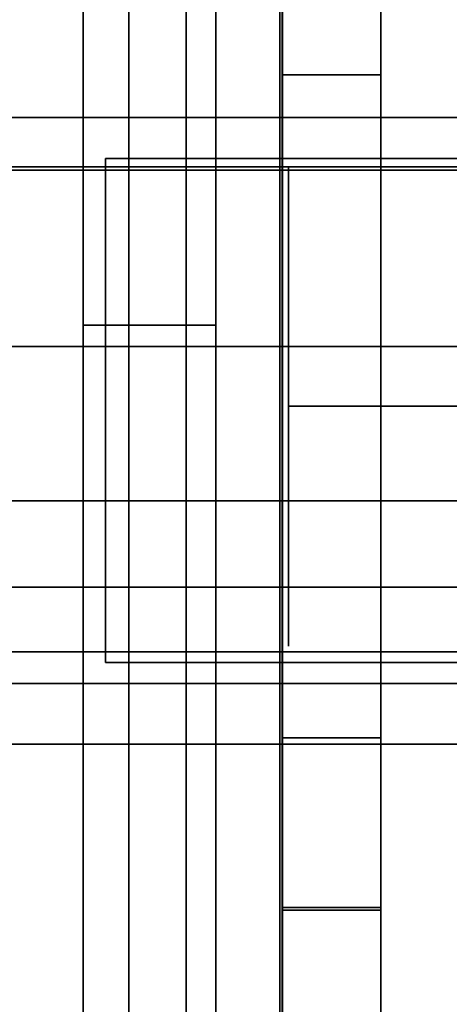
# Model space of a CAD drawing. Units: inches. Extents: x -20712 to -16584, y -8073 to -7401.
# Drawn here: x -16737 to -16736, y -7977 to -7976 of the extents above; entities that cross this region are included whole.
import ezdxf

# ---------------------------------------------------------------- set-up
doc = ezdxf.new("R2010")
doc.units = ezdxf.units.IN
doc.header["$MEASUREMENT"] = 0

msp = doc.modelspace()

# ---------------------------------------------------------------- linework, layer by layer
for points in [[(-16772.531779, -7980.995378, 69.661154), (-16736.380456, -7980.995378, 69.661154), (-16736.380456, -7965.51344, 69.661154), (-16772.531779, -7965.51344, 69.661154)], [(-16736.380456, -7980.995378, 69.567055), (-16772.531779, -7980.995378, 69.567055), (-16772.531779, -7965.51344, 69.567055), (-16736.380456, -7965.51344, 69.567055)], [(-16736.380456, -7980.995378, 69.567055), (-16736.380456, -7965.51344, 69.567055), (-16736.380456, -7965.51344, 69.661154), (-16736.380456, -7980.995378, 69.661154)], [(-16736.382456, -7981.085122, 78.792343), (-16760.437275, -7981.085122, 78.792343), (-16760.437275, -7965.575949, 78.792343), (-16736.382456, -7965.575949, 78.792343)], [(-16736.382456, -7981.021201, 78.828884), (-16736.382456, -7965.575949, 78.828884), (-16760.437275, -7965.575949, 78.828884), (-16760.437275, -7981.021201, 78.828884)], [(-16736.306456, -7980.838033, 69.567055), (-16736.380591, -7980.838033, 69.567055), (-16736.380591, -7965.58935, 69.567055), (-16736.306456, -7965.58935, 69.567055)], [(-16736.430624, -7976.208903, 72.32091), (-16736.430624, -7965.623941, 72.32091), (-16736.530623, -7965.623941, 72.32091), (-16736.530623, -7976.208903, 72.32091)], [(-16736.430624, -7980.995378, 69.661154), (-16736.530623, -7980.995378, 69.661154), (-16736.530623, -7965.623941, 69.661154), (-16736.430624, -7965.623941, 69.661154)], [(-16637.675971, -7995.977219, 68.816002), (-16637.675971, -7966.932623, 68.816002), (-16781.675971, -7966.932623, 68.816002), (-16781.675971, -7995.977219, 68.816002)], [(-16637.675971, -8001.325306, 5.125), (-16781.675971, -8001.325306, 5.125), (-16781.675971, -7966.932623, 5.125), (-16637.675971, -7966.932623, 5.125)], [(-16781.675971, -7998.620123, 5.125), (-16637.675971, -7998.620123, 5.125), (-16637.675971, -7966.932623, 5.125), (-16781.675971, -7966.932623, 5.125)], [(-16637.675971, -7996.807622, -2.926928), (-16781.675971, -7996.807622, -2.926928), (-16781.675971, -7968.557623, -2.926928), (-16637.675971, -7968.557623, -2.926928)], [(-16637.675971, -7995.977219, 66.840002), (-16781.675971, -7995.977219, 66.840002), (-16781.675971, -7968.912003, 66.840002), (-16637.675971, -7968.912003, 66.840002)], [(-16637.675971, -7994.358017, 66.840002), (-16637.675971, -7968.912003, 66.840002), (-16781.675971, -7968.912003, 66.840002), (-16781.675971, -7994.358017, 66.840002)], [(-16637.675971, -7987.004444, 46.810149), (-16637.675971, -7971.004445, 46.810149), (-16781.675971, -7971.004445, 46.810149), (-16781.675971, -7987.004444, 46.810149)], [(-16637.675971, -7989.004445, 39.006535), (-16637.675971, -7971.004445, 39.006535), (-16781.675971, -7971.004445, 39.006535), (-16781.675971, -7989.004445, 39.006535)], [(-16637.675971, -7991.004446, 31.376058), (-16637.675971, -7971.004445, 31.376058), (-16781.675971, -7971.004445, 31.376058), (-16781.675971, -7991.004446, 31.376058)], [(-16781.675971, -7991.004446, 23.745582), (-16637.675971, -7991.004446, 23.745582), (-16637.675971, -7971.004445, 23.745582), (-16781.675971, -7971.004445, 23.745582)], [(-16637.675971, -7990.358018, 64.714233), (-16781.675971, -7990.358018, 64.714233), (-16781.675971, -7972.004444, 64.714233), (-16637.675971, -7972.004444, 64.714233)], [(-16637.675971, -7985.345037, 46.114695), (-16781.675971, -7985.345037, 46.114695), (-16781.675971, -7974.535441, 45.181735), (-16637.675971, -7974.535441, 45.181735)], [(-16637.675971, -7985.345037, 38.31108), (-16781.675971, -7985.345037, 38.31108), (-16781.675971, -7974.535441, 37.37812), (-16637.675971, -7974.535441, 37.37812)], [(-16637.675971, -7985.345037, 30.680603), (-16781.675971, -7985.345037, 30.680603), (-16781.675971, -7974.535441, 29.747643), (-16637.675971, -7974.535441, 29.747643)], [(-16637.675971, -7985.345037, 23.050128), (-16781.675971, -7985.345037, 23.050128), (-16781.675971, -7974.535441, 22.117169), (-16637.675971, -7974.535441, 22.117169)], [(-16736.430624, -7980.995378, 72.323101), (-16736.530623, -7980.995378, 72.323101), (-16736.530623, -7974.584848, 72.323101), (-16736.430624, -7974.584848, 72.323101)], [(-16736.430624, -7980.995378, 78.792343), (-16736.430624, -7974.584848, 78.792343), (-16736.530623, -7974.584848, 78.792343), (-16736.530623, -7980.995378, 78.792343)], [(-16736.530623, -7974.584848, 78.792343), (-16736.530623, -7974.584848, 72.323101), (-16736.530623, -7980.995378, 72.323101), (-16736.530623, -7980.995378, 78.792343)], [(-16736.430624, -7980.995378, 72.323101), (-16736.430624, -7974.584848, 72.323101), (-16736.430624, -7974.584848, 78.792343), (-16736.430624, -7980.995378, 78.792343)], [(-16736.496159, -7974.723995, 78.792343), (-16736.496159, -7974.723995, 69.567055), (-16736.496159, -7981.025067, 69.567055), (-16736.496159, -7981.025067, 78.792343)], [(-16736.452906, -7980.996671, 78.792343), (-16736.452906, -7980.996671, 69.567055), (-16736.452906, -7974.723995, 69.567055), (-16736.452906, -7974.723995, 78.792343)], [(-16637.675971, -7992.211529, 7.703855), (-16781.675971, -7992.211529, 7.703855), (-16781.675971, -7974.727606, 8.333164), (-16637.675971, -7974.727606, 8.333164)], [(-16781.675971, -7992.211529, 7.703855), (-16637.675971, -7992.211529, 7.703855), (-16637.675971, -7974.727606, 8.333164), (-16781.675971, -7974.727606, 8.333164)], [(-16637.675971, -8001.974461, 14.764442), (-16637.675971, -7975.166158, 17.976099), (-16781.675971, -7975.166158, 17.976099), (-16781.675971, -8001.974461, 14.764442)], [(-16736.306456, -7976.650007, 73.709335), (-16736.306456, -7975.900002, 73.709335), (-16736.380591, -7975.900002, 73.709335), (-16736.380591, -7976.650007, 73.709335)], [(-16637.675971, -7976.224891, 63.679625), (-16637.675971, -7976.05234, 63.437719), (-16781.675971, -7976.05234, 63.437719), (-16781.675971, -7976.224891, 63.679625)], [(-16637.675971, -7976.40648, 63.32848), (-16781.675971, -7976.40648, 63.32848), (-16781.675971, -7976.05234, 63.437719), (-16637.675971, -7976.05234, 63.437719)], [(-16736.513697, -7976.273245, 73.205395), (-16736.513697, -7976.463326, 73.205395), (-16736.513697, -7976.273245, 73.395481), (-16736.513697, -7976.083164, 73.205395)], [(-16736.513697, -7976.273245, 73.015314), (-16736.513697, -7976.463326, 73.205395), (-16736.513697, -7976.273245, 73.205395), (-16736.513697, -7976.083164, 73.205395)], [(-16736.375936, -7976.089264, 72.492605), (-16736.375936, -7976.270075, 72.3118), (-16736.375936, -7976.270075, 72.492605), (-16736.375936, -7976.270075, 72.673416)], [(-16781.675971, -7976.45506, 64.283152), (-16637.675971, -7976.45506, 64.283152), (-16637.675971, -7976.092119, 63.77433), (-16781.675971, -7976.092119, 63.77433)], [(-16637.675971, -7976.224891, 63.679625), (-16781.675971, -7976.224891, 63.679625), (-16781.675971, -7976.092119, 63.77433), (-16637.675971, -7976.092119, 63.77433)], [(-16736.430624, -7976.208903, 72.32091), (-16736.530623, -7976.208903, 72.32091), (-16736.530623, -7976.208903, 72.135464), (-16736.430624, -7976.208903, 72.135464)], [(-16736.430624, -7976.959956, 72.135464), (-16736.430624, -7976.208903, 72.135464), (-16736.530623, -7976.208903, 72.135464), (-16736.530623, -7976.959956, 72.135464)], [(-16736.375936, -7976.270075, 72.492605), (-16736.375936, -7976.270075, 72.3118), (-16736.375936, -7976.450883, 72.492605), (-16736.375936, -7976.270075, 72.673416)], [(-16637.675971, -7977.425176, 64.664217), (-16781.675971, -7977.425176, 64.664217), (-16781.675971, -7976.479127, 63.33791), (-16637.675971, -7976.479127, 63.33791)], [(-16781.675971, -7976.906212, 64.022764), (-16637.675971, -7976.906212, 64.022764), (-16637.675971, -7976.5248, 64.294825), (-16781.675971, -7976.5248, 64.294825)], [(-16736.306456, -7979.48747, 73.907335), (-16736.306456, -7976.650007, 73.907335), (-16736.380591, -7976.650007, 73.907335), (-16736.380591, -7979.48747, 73.907335)], [(-16736.306456, -7976.650007, 73.709335), (-16736.380591, -7976.650007, 73.709335), (-16736.380591, -7976.650007, 73.907335), (-16736.306456, -7976.650007, 73.907335)]]:
    msp.add_3dface(points)
for points, invisible_edges in [([(-16736.382456, -7965.575949, 78.792343), (-16736.382456, -7965.575949, 78.828884), (-16736.382456, -7981.021201, 78.828884), (-16736.382456, -7981.085122, 78.792343)], 4), ([(-16736.380591, -7974.979872, 69.744787), (-16736.380591, -7965.58935, 69.567055), (-16736.380591, -7980.838033, 69.567055)], 13), ([(-16736.306456, -7974.979872, 69.744787), (-16736.306456, -7980.838033, 69.567055), (-16736.306456, -7965.58935, 69.567055)], 13), ([(-16736.530623, -7973.72788, 71.638945), (-16736.530623, -7976.208903, 72.32091), (-16736.530623, -7965.623941, 72.32091)], 13), ([(-16736.530623, -7965.623941, 69.661154), (-16736.530623, -7980.995378, 69.661154), (-16736.530623, -7973.72788, 71.330183), (-16736.530623, -7965.623941, 72.32091)], 6), ([(-16736.430624, -7976.208903, 72.32091), (-16736.430624, -7974.093991, 71.638945), (-16736.430624, -7973.72788, 71.638945), (-16736.430624, -7965.623941, 72.32091)], 5), ([(-16736.430624, -7973.72788, 71.330183), (-16736.430624, -7980.995378, 69.661154), (-16736.430624, -7965.623941, 69.661154), (-16736.430624, -7965.623941, 72.32091)], 9), ([(-16736.530623, -7974.093991, 71.638945), (-16736.530623, -7976.208903, 72.135464), (-16736.530623, -7976.208903, 72.32091), (-16736.530623, -7973.72788, 71.638945)], 5), ([(-16736.530623, -7973.72788, 71.330183), (-16736.530623, -7980.995378, 69.661154), (-16736.530623, -7974.093991, 71.330183)], 3), ([(-16736.430624, -7980.995378, 69.661154), (-16736.430624, -7973.72788, 71.330183), (-16736.430624, -7974.093991, 71.330183)], 13), ([(-16736.530623, -7976.959956, 72.135464), (-16736.530623, -7974.093991, 71.330183), (-16736.530623, -7980.995378, 69.661154), (-16736.530623, -7980.995378, 72.32091)], 11), ([(-16736.530623, -7974.093991, 71.330183), (-16736.530623, -7976.959956, 72.135464), (-16736.530623, -7976.208903, 72.135464), (-16736.530623, -7974.093991, 71.638945)], 5), ([(-16736.430624, -7974.093991, 71.330183), (-16736.430624, -7974.093991, 71.638945), (-16736.430624, -7976.208903, 72.135464), (-16736.430624, -7976.959956, 72.135464)], 10), ([(-16736.430624, -7980.995378, 69.661154), (-16736.430624, -7974.093991, 71.330183), (-16736.430624, -7976.959956, 72.135464), (-16736.430624, -7980.995378, 72.32091)], 7), ([(-16736.430624, -7976.208903, 72.32091), (-16736.430624, -7976.208903, 72.135464), (-16736.430624, -7974.093991, 71.638945)], 14), ([(-16736.496159, -7981.025067, 69.567055), (-16736.496159, -7974.723995, 69.567055), (-16736.452906, -7980.996671, 69.567055), (-16736.454871, -7981.013771, 69.567055)], 10), ([(-16736.452906, -7980.996671, 69.567055), (-16736.496159, -7974.723995, 69.567055), (-16736.452906, -7974.723995, 69.567055)], 1), ([(-16736.496159, -7974.723995, 78.792343), (-16736.496159, -7981.025067, 78.792343), (-16736.452906, -7980.996671, 78.792343), (-16736.452906, -7974.723995, 78.792343)], 2), ([(-16736.380591, -7974.979872, 69.744787), (-16736.380591, -7980.838033, 69.567055), (-16736.380591, -7979.709231, 69.740633), (-16736.380591, -7979.552375, 69.759745)], 11), ([(-16736.380591, -7975.133571, 69.764837), (-16736.380591, -7974.979872, 69.744787), (-16736.380591, -7979.552375, 69.759745)], 14), ([(-16736.306456, -7974.979872, 69.744787), (-16736.306456, -7979.552375, 69.759745), (-16736.306456, -7979.709231, 69.740633), (-16736.306456, -7980.838033, 69.567055)], 13), ([(-16736.306456, -7975.133571, 69.764837), (-16736.306456, -7979.405333, 69.817606), (-16736.306456, -7979.552375, 69.759745), (-16736.306456, -7974.979872, 69.744787)], 5), ([(-16736.380591, -7975.133571, 69.764837), (-16736.380591, -7979.552375, 69.759745), (-16736.380591, -7979.405333, 69.817606), (-16736.380591, -7975.277603, 69.822109)], 5), ([(-16736.306456, -7975.277603, 69.822109), (-16736.306456, -7979.405333, 69.817606), (-16736.306456, -7975.133571, 69.764837)], 3), ([(-16736.380591, -7976.738662, 70.398182), (-16736.380591, -7976.720025, 70.395727), (-16736.380591, -7975.277603, 69.822109), (-16736.380591, -7979.405333, 69.817606)], 14), ([(-16736.380591, -7976.720025, 70.395727), (-16736.380591, -7976.701389, 70.398182), (-16736.380591, -7975.403105, 69.913078), (-16736.380591, -7975.277603, 69.822109)], 10), ([(-16736.306456, -7976.738662, 70.398182), (-16736.306456, -7979.277517, 69.910515), (-16736.306456, -7979.405333, 69.817606), (-16736.306456, -7975.277603, 69.822109)], 13), ([(-16736.306456, -7976.720025, 70.395727), (-16736.306456, -7976.738662, 70.398182), (-16736.306456, -7975.277603, 69.822109), (-16736.306456, -7975.403105, 69.913078)], 10), ([(-16736.380591, -7976.650471, 71.449099), (-16736.380591, -7976.648019, 71.467735), (-16736.380591, -7975.353998, 70.867321), (-16736.380591, -7975.464937, 70.759071)], 10), ([(-16736.380591, -7976.145074, 72.2761), (-16736.380591, -7976.093298, 72.315828), (-16736.380591, -7975.353998, 70.867321), (-16736.380591, -7976.648019, 71.467735)], 14), ([(-16736.380591, -7976.093298, 72.315828), (-16736.380591, -7976.053567, 72.367607), (-16736.380591, -7975.353998, 70.867321)], 14), ([(-16736.380591, -7976.028593, 72.4279), (-16736.380591, -7975.353998, 70.867321), (-16736.380591, -7976.053567, 72.367607)], 3), ([(-16736.380591, -7976.020073, 72.492605), (-16736.380591, -7975.353998, 73.907335), (-16736.380591, -7975.353998, 70.867321), (-16736.380591, -7976.028593, 72.4279)], 5), ([(-16736.380591, -7975.353998, 73.907335), (-16736.380591, -7976.020073, 72.492605), (-16736.380591, -7976.028593, 72.55731)], 13), ([(-16736.380591, -7976.053567, 72.617609), (-16736.380591, -7976.093298, 72.669382), (-16736.380591, -7975.900002, 73.709335), (-16736.380591, -7975.353998, 73.907335)], 14), ([(-16736.380591, -7976.053567, 72.617609), (-16736.380591, -7975.353998, 73.907335), (-16736.380591, -7976.028593, 72.55731)], 3), ([(-16736.306456, -7975.900002, 73.709335), (-16736.306456, -7976.093298, 72.669382), (-16736.306456, -7976.053567, 72.617609), (-16736.306456, -7975.353998, 73.907335)], 13), ([(-16736.306456, -7976.028593, 72.55731), (-16736.306456, -7975.353998, 73.907335), (-16736.306456, -7976.053567, 72.617609)], 3), ([(-16736.306456, -7976.020073, 72.492605), (-16736.306456, -7975.353998, 73.907335), (-16736.306456, -7976.028593, 72.55731)], 3), ([(-16736.306456, -7976.053567, 72.367607), (-16736.306456, -7976.093298, 72.315828), (-16736.306456, -7975.353998, 70.867321)], 14), ([(-16736.306456, -7976.020073, 72.492605), (-16736.306456, -7976.028593, 72.4279), (-16736.306456, -7975.353998, 70.867321), (-16736.306456, -7975.353998, 73.907335)], 10), ([(-16736.306456, -7976.053567, 72.367607), (-16736.306456, -7975.353998, 70.867321), (-16736.306456, -7976.028593, 72.4279)], 3), ([(-16736.306456, -7975.353998, 70.867321), (-16736.306456, -7976.093298, 72.315828), (-16736.306456, -7976.145074, 72.2761), (-16736.306456, -7976.648019, 71.467735)], 13), ([(-16736.306456, -7975.353998, 70.867321), (-16736.306456, -7976.648019, 71.467735), (-16736.306456, -7976.650471, 71.449099), (-16736.306456, -7975.464937, 70.759071)], 5), ([(-16736.380591, -7976.701389, 70.398182), (-16736.380591, -7976.684022, 70.405375), (-16736.380591, -7975.502345, 70.032143), (-16736.380591, -7975.403105, 69.913078)], 10), ([(-16736.306456, -7976.701389, 70.398182), (-16736.306456, -7976.720025, 70.395727), (-16736.306456, -7975.403105, 69.913078), (-16736.306456, -7975.502345, 70.032143)], 10), ([(-16736.380591, -7975.464937, 70.759071), (-16736.380591, -7975.545813, 70.626841), (-16736.380591, -7976.657663, 71.431732), (-16736.380591, -7976.650471, 71.449099)], 10), ([(-16736.306456, -7975.464937, 70.759071), (-16736.306456, -7976.650471, 71.449099), (-16736.306456, -7976.657663, 71.431732), (-16736.306456, -7975.545813, 70.626841)], 5), ([(-16736.380591, -7976.684022, 70.405375), (-16736.380591, -7976.669108, 70.416819), (-16736.380591, -7975.569219, 70.171978), (-16736.380591, -7975.502345, 70.032143)], 10), ([(-16736.306456, -7975.502345, 70.032143), (-16736.306456, -7975.569219, 70.171978), (-16736.306456, -7976.684022, 70.405375), (-16736.306456, -7976.701389, 70.398182)], 10), ([(-16736.380591, -7975.545813, 70.626841), (-16736.380591, -7975.591643, 70.478765), (-16736.380591, -7976.657663, 70.503736), (-16736.380591, -7976.669108, 70.518654)], 10), ([(-16736.380591, -7976.669108, 71.416821), (-16736.380591, -7976.657663, 71.431732), (-16736.380591, -7975.545813, 70.626841), (-16736.380591, -7976.669108, 70.518654)], 14), ([(-16736.306456, -7975.545813, 70.626841), (-16736.306456, -7976.657663, 71.431732), (-16736.306456, -7976.669108, 71.416821), (-16736.306456, -7976.669108, 70.518654)], 13), ([(-16736.306456, -7975.545813, 70.626841), (-16736.306456, -7976.669108, 70.518654), (-16736.306456, -7976.657663, 70.503736), (-16736.306456, -7975.591643, 70.478765)], 5), ([(-16736.380591, -7975.599609, 70.323973), (-16736.380591, -7975.569219, 70.171978), (-16736.380591, -7976.657663, 70.43173), (-16736.380591, -7976.650471, 70.449097)], 10), ([(-16736.380591, -7976.657663, 70.43173), (-16736.380591, -7975.569219, 70.171978), (-16736.380591, -7976.669108, 70.416819)], 3), ([(-16736.306456, -7975.599609, 70.323973), (-16736.306456, -7976.650471, 70.449097), (-16736.306456, -7976.657663, 70.43173), (-16736.306456, -7975.569219, 70.171978)], 5), ([(-16736.306456, -7976.657663, 70.43173), (-16736.306456, -7976.669108, 70.416819), (-16736.306456, -7975.569219, 70.171978)], 14), ([(-16736.306456, -7976.669108, 70.416819), (-16736.306456, -7976.684022, 70.405375), (-16736.306456, -7975.569219, 70.171978)], 14), ([(-16736.380591, -7975.599609, 70.323973), (-16736.380591, -7976.650471, 70.449097), (-16736.380591, -7976.648019, 70.467733), (-16736.380591, -7975.591643, 70.478765)], 5), ([(-16736.380591, -7976.650471, 70.48637), (-16736.380591, -7975.591643, 70.478765), (-16736.380591, -7976.648019, 70.467733)], 3), ([(-16736.380591, -7976.657663, 70.503736), (-16736.380591, -7975.591643, 70.478765), (-16736.380591, -7976.650471, 70.48637)], 3), ([(-16736.306456, -7975.591643, 70.478765), (-16736.306456, -7976.657663, 70.503736), (-16736.306456, -7976.650471, 70.48637)], 13), ([(-16736.306456, -7976.648019, 70.467733), (-16736.306456, -7975.599609, 70.323973), (-16736.306456, -7975.591643, 70.478765), (-16736.306456, -7976.650471, 70.48637)], 5), ([(-16736.306456, -7975.599609, 70.323973), (-16736.306456, -7976.648019, 70.467733), (-16736.306456, -7976.650471, 70.449097)], 13), ([(-16736.380591, -7976.650007, 73.709335), (-16736.380591, -7975.900002, 73.709335), (-16736.380591, -7976.270075, 72.742607), (-16736.380591, -7976.33478, 72.734087)], 10), ([(-16736.380591, -7976.145074, 72.709116), (-16736.380591, -7976.20537, 72.734087), (-16736.380591, -7975.900002, 73.709335)], 14), ([(-16736.380591, -7976.093298, 72.669382), (-16736.380591, -7976.145074, 72.709116), (-16736.380591, -7975.900002, 73.709335)], 14), ([(-16736.380591, -7976.270075, 72.742607), (-16736.380591, -7975.900002, 73.709335), (-16736.380591, -7976.20537, 72.734087)], 3), ([(-16736.306456, -7976.650007, 73.709335), (-16736.306456, -7976.33478, 72.734087), (-16736.306456, -7976.270075, 72.742607), (-16736.306456, -7975.900002, 73.709335)], 5), ([(-16736.306456, -7976.20537, 72.734087), (-16736.306456, -7975.900002, 73.709335), (-16736.306456, -7976.270075, 72.742607)], 3), ([(-16736.306456, -7976.145074, 72.709116), (-16736.306456, -7976.093298, 72.669382), (-16736.306456, -7975.900002, 73.709335)], 14), ([(-16736.306456, -7975.900002, 73.709335), (-16736.306456, -7976.20537, 72.734087), (-16736.306456, -7976.145074, 72.709116)], 13), ([(-16736.380591, -7976.028593, 72.4279), (-16736.306456, -7976.028593, 72.4279), (-16736.306456, -7976.020073, 72.492605), (-16736.380591, -7976.020073, 72.492605)], 1), ([(-16736.380591, -7976.020073, 72.492605), (-16736.306456, -7976.020073, 72.492605), (-16736.306456, -7976.028593, 72.55731), (-16736.380591, -7976.028593, 72.55731)], 4), ([(-16736.380591, -7976.053567, 72.367607), (-16736.306456, -7976.053567, 72.367607), (-16736.306456, -7976.028593, 72.4279), (-16736.380591, -7976.028593, 72.4279)], 5), ([(-16736.380591, -7976.028593, 72.55731), (-16736.306456, -7976.028593, 72.55731), (-16736.306456, -7976.053567, 72.617609), (-16736.380591, -7976.053567, 72.617609)], 5), ([(-16736.380591, -7976.093298, 72.315828), (-16736.306456, -7976.093298, 72.315828), (-16736.306456, -7976.053567, 72.367607), (-16736.380591, -7976.053567, 72.367607)], 5), ([(-16736.380591, -7976.053567, 72.617609), (-16736.306456, -7976.053567, 72.617609), (-16736.306456, -7976.093298, 72.669382), (-16736.380591, -7976.093298, 72.669382)], 5), ([(-16736.248099, -7976.273245, 73.395481), (-16736.248099, -7976.083164, 73.205395), (-16736.513697, -7976.083164, 73.205395), (-16736.513697, -7976.273245, 73.395481)], 8), ([(-16736.513697, -7976.273245, 73.015314), (-16736.513697, -7976.083164, 73.205395), (-16736.248099, -7976.083164, 73.205395), (-16736.248099, -7976.273245, 73.015314)], 8), ([(-16736.375936, -7976.089264, 72.492605), (-16736.375936, -7976.270075, 72.673416), (-16735.114911, -7976.270075, 72.673416), (-16735.114911, -7976.089264, 72.492605)], 8), ([(-16735.114911, -7976.089264, 72.492605), (-16735.114911, -7976.270075, 72.3118), (-16736.375936, -7976.270075, 72.3118), (-16736.375936, -7976.089264, 72.492605)], 8), ([(-16736.380591, -7976.145074, 72.2761), (-16736.306456, -7976.145074, 72.2761), (-16736.306456, -7976.093298, 72.315828), (-16736.380591, -7976.093298, 72.315828)], 5), ([(-16736.380591, -7976.093298, 72.669382), (-16736.306456, -7976.093298, 72.669382), (-16736.306456, -7976.145074, 72.709116), (-16736.380591, -7976.145074, 72.709116)], 5), ([(-16736.380591, -7976.20537, 72.251123), (-16736.306456, -7976.20537, 72.251123), (-16736.306456, -7976.145074, 72.2761), (-16736.380591, -7976.145074, 72.2761)], 5), ([(-16736.380591, -7976.145074, 72.709116), (-16736.306456, -7976.145074, 72.709116), (-16736.306456, -7976.20537, 72.734087), (-16736.380591, -7976.20537, 72.734087)], 5), ([(-16736.380591, -7976.648019, 71.467735), (-16736.380591, -7976.650471, 71.486372), (-16736.380591, -7976.20537, 72.251123), (-16736.380591, -7976.145074, 72.2761)], 10), ([(-16736.306456, -7976.648019, 71.467735), (-16736.306456, -7976.145074, 72.2761), (-16736.306456, -7976.20537, 72.251123), (-16736.306456, -7976.650471, 71.486372)], 5), ([(-16736.306456, -7976.20537, 72.251123), (-16736.380591, -7976.20537, 72.251123), (-16736.380591, -7976.270075, 72.242609), (-16736.306456, -7976.270075, 72.242609)], 5), ([(-16736.380591, -7976.20537, 72.734087), (-16736.306456, -7976.20537, 72.734087), (-16736.306456, -7976.270075, 72.742607), (-16736.380591, -7976.270075, 72.742607)], 5), ([(-16736.380591, -7976.657663, 71.503738), (-16736.380591, -7976.669108, 71.51865), (-16736.380591, -7976.270075, 72.242609), (-16736.380591, -7976.20537, 72.251123)], 10), ([(-16736.380591, -7976.657663, 71.503738), (-16736.380591, -7976.20537, 72.251123), (-16736.380591, -7976.650471, 71.486372)], 3), ([(-16736.306456, -7976.270075, 72.242609), (-16736.306456, -7976.669108, 71.51865), (-16736.306456, -7976.657663, 71.503738), (-16736.306456, -7976.20537, 72.251123)], 5), ([(-16736.306456, -7976.20537, 72.251123), (-16736.306456, -7976.657663, 71.503738), (-16736.306456, -7976.650471, 71.486372)], 13), ([(-16736.513697, -7976.273245, 73.395481), (-16736.513697, -7976.463326, 73.205395), (-16736.248099, -7976.463326, 73.205395), (-16736.248099, -7976.273245, 73.395481)], 8), ([(-16736.248099, -7976.273245, 73.015314), (-16736.248099, -7976.463326, 73.205395), (-16736.513697, -7976.463326, 73.205395), (-16736.513697, -7976.273245, 73.015314)], 8), ([(-16736.380591, -7976.33478, 72.251123), (-16736.306456, -7976.33478, 72.251123), (-16736.306456, -7976.270075, 72.242609), (-16736.380591, -7976.270075, 72.242609)], 5), ([(-16736.306456, -7976.33478, 72.734087), (-16736.380591, -7976.33478, 72.734087), (-16736.380591, -7976.270075, 72.742607), (-16736.306456, -7976.270075, 72.742607)], 5), ([(-16736.380591, -7976.669108, 71.51865), (-16736.380591, -7976.33478, 72.251123), (-16736.380591, -7976.270075, 72.242609)], 13), ([(-16736.375936, -7976.450883, 72.492605), (-16736.375936, -7976.270075, 72.3118), (-16735.114911, -7976.270075, 72.3118), (-16735.114911, -7976.450883, 72.492605)], 8), ([(-16735.114911, -7976.450883, 72.492605), (-16735.114911, -7976.270075, 72.673416), (-16736.375936, -7976.270075, 72.673416), (-16736.375936, -7976.450883, 72.492605)], 8), ([(-16736.306456, -7976.33478, 72.251123), (-16736.306456, -7976.684022, 71.530094), (-16736.306456, -7976.669108, 71.51865), (-16736.306456, -7976.270075, 72.242609)], 5), ([(-16736.380591, -7976.395073, 72.2761), (-16736.306456, -7976.395073, 72.2761), (-16736.306456, -7976.33478, 72.251123), (-16736.380591, -7976.33478, 72.251123)], 5), ([(-16736.380591, -7976.33478, 72.734087), (-16736.306456, -7976.33478, 72.734087), (-16736.306456, -7976.395073, 72.709116), (-16736.380591, -7976.395073, 72.709116)], 5), ([(-16736.380591, -7976.33478, 72.251123), (-16736.380591, -7976.669108, 71.51865), (-16736.380591, -7976.684022, 71.530094), (-16736.380591, -7976.395073, 72.2761)], 5), ([(-16736.380591, -7976.395073, 72.709116), (-16736.380591, -7976.650007, 73.709335), (-16736.380591, -7976.33478, 72.734087)], 3), ([(-16736.306456, -7976.395073, 72.2761), (-16736.306456, -7976.701389, 71.537287), (-16736.306456, -7976.684022, 71.530094), (-16736.306456, -7976.33478, 72.251123)], 5), ([(-16736.306456, -7976.33478, 72.734087), (-16736.306456, -7976.650007, 73.709335), (-16736.306456, -7976.395073, 72.709116)], 3), ([(-16736.380591, -7976.446849, 72.315828), (-16736.306456, -7976.446849, 72.315828), (-16736.306456, -7976.395073, 72.2761), (-16736.380591, -7976.395073, 72.2761)], 5), ([(-16736.380591, -7976.395073, 72.709116), (-16736.306456, -7976.395073, 72.709116), (-16736.306456, -7976.446849, 72.669382), (-16736.380591, -7976.446849, 72.669382)], 5), ([(-16736.380591, -7976.395073, 72.2761), (-16736.380591, -7976.701389, 71.537287), (-16736.380591, -7976.720025, 71.539742), (-16736.380591, -7976.446849, 72.315828)], 5), ([(-16736.380591, -7976.701389, 71.537287), (-16736.380591, -7976.395073, 72.2761), (-16736.380591, -7976.684022, 71.530094)], 3), ([(-16736.380591, -7976.395073, 72.709116), (-16736.380591, -7976.446849, 72.669382), (-16736.380591, -7976.650007, 73.709335)], 14), ([(-16736.306456, -7976.720025, 71.539742), (-16736.306456, -7976.701389, 71.537287), (-16736.306456, -7976.395073, 72.2761), (-16736.306456, -7976.446849, 72.315828)], 10), ([(-16736.306456, -7976.395073, 72.709116), (-16736.306456, -7976.650007, 73.709335), (-16736.306456, -7976.446849, 72.669382)], 3), ([(-16637.675971, -7976.424982, 63.324881), (-16781.675971, -7976.424982, 63.324881), (-16781.675971, -7976.40648, 63.32848), (-16637.675971, -7976.40648, 63.32848)], 1), ([(-16781.675971, -7976.424982, 63.324881), (-16637.675971, -7976.424982, 63.324881), (-16637.675971, -7976.443828, 63.325293), (-16781.675971, -7976.443828, 63.325293)], 5), ([(-16637.675971, -7976.462155, 63.329704), (-16781.675971, -7976.462155, 63.329704), (-16781.675971, -7976.443828, 63.325293), (-16637.675971, -7976.443828, 63.325293)], 5), ([(-16736.380591, -7976.48658, 72.367607), (-16736.306456, -7976.48658, 72.367607), (-16736.306456, -7976.446849, 72.315828), (-16736.380591, -7976.446849, 72.315828)], 5), ([(-16736.380591, -7976.446849, 72.669382), (-16736.306456, -7976.446849, 72.669382), (-16736.306456, -7976.48658, 72.617609), (-16736.380591, -7976.48658, 72.617609)], 5), ([(-16736.380591, -7976.446849, 72.315828), (-16736.380591, -7976.720025, 71.539742), (-16736.380591, -7976.738662, 71.537287), (-16736.380591, -7976.48658, 72.367607)], 5), ([(-16736.380591, -7976.650007, 73.709335), (-16736.380591, -7976.446849, 72.669382), (-16736.380591, -7976.48658, 72.617609), (-16736.380591, -7977.646842, 72.539497)], 13), ([(-16736.306456, -7976.738662, 71.537287), (-16736.306456, -7976.720025, 71.539742), (-16736.306456, -7976.446849, 72.315828), (-16736.306456, -7976.48658, 72.367607)], 10), ([(-16736.306456, -7976.48658, 72.617609), (-16736.306456, -7976.446849, 72.669382), (-16736.306456, -7976.650007, 73.709335), (-16736.306456, -7977.646842, 72.539497)], 14), ([(-16637.675971, -7976.45506, 64.283152), (-16781.675971, -7976.45506, 64.283152), (-16781.675971, -7976.463961, 64.292702), (-16637.675971, -7976.463961, 64.292702)], 4), ([(-16637.675971, -7976.479127, 63.33791), (-16781.675971, -7976.479127, 63.33791), (-16781.675971, -7976.462155, 63.329704), (-16637.675971, -7976.462155, 63.329704)], 4), ([(-16637.675971, -7976.463961, 64.292702), (-16781.675971, -7976.463961, 64.292702), (-16781.675971, -7976.47503, 64.299614), (-16637.675971, -7976.47503, 64.299614)], 5), ([(-16637.675971, -7976.47503, 64.299614), (-16781.675971, -7976.47503, 64.299614), (-16781.675971, -7976.487513, 64.303431), (-16637.675971, -7976.487513, 64.303431)], 5), ([(-16781.675971, -7976.500556, 64.303888), (-16637.675971, -7976.500556, 64.303888), (-16637.675971, -7976.487513, 64.303431), (-16781.675971, -7976.487513, 64.303431)], 5), ([(-16736.380591, -7976.511554, 72.4279), (-16736.306456, -7976.511554, 72.4279), (-16736.306456, -7976.48658, 72.367607), (-16736.380591, -7976.48658, 72.367607)], 5), ([(-16736.380591, -7976.48658, 72.617609), (-16736.306456, -7976.48658, 72.617609), (-16736.306456, -7976.511554, 72.55731), (-16736.380591, -7976.511554, 72.55731)], 5), ([(-16736.380591, -7976.48658, 72.367607), (-16736.380591, -7976.738662, 71.537287), (-16736.380591, -7976.756028, 71.530094), (-16736.380591, -7977.549361, 72.175695)], 13), ([(-16736.380591, -7976.48658, 72.367607), (-16736.380591, -7977.549361, 72.175695), (-16736.380591, -7977.536527, 72.273176), (-16736.380591, -7976.511554, 72.4279)], 5), ([(-16736.380591, -7976.511554, 72.55731), (-16736.380591, -7977.549361, 72.370657), (-16736.380591, -7977.586987, 72.461494), (-16736.380591, -7976.48658, 72.617609)], 5), ([(-16736.380591, -7976.48658, 72.617609), (-16736.380591, -7977.586987, 72.461494), (-16736.380591, -7977.646842, 72.539497)], 13), ([(-16736.306456, -7977.586987, 72.461494), (-16736.306456, -7977.549361, 72.370657), (-16736.306456, -7976.511554, 72.55731), (-16736.306456, -7976.48658, 72.617609)], 10), ([(-16736.306456, -7976.48658, 72.617609), (-16736.306456, -7977.646842, 72.539497), (-16736.306456, -7977.586987, 72.461494)], 13), ([(-16736.306456, -7976.756028, 71.530094), (-16736.306456, -7976.738662, 71.537287), (-16736.306456, -7976.48658, 72.367607), (-16736.306456, -7977.549361, 72.175695)], 14), ([(-16736.306456, -7977.536527, 72.273176), (-16736.306456, -7977.549361, 72.175695), (-16736.306456, -7976.48658, 72.367607), (-16736.306456, -7976.511554, 72.4279)], 10), ([(-16637.675971, -7976.500556, 64.303888), (-16781.675971, -7976.500556, 64.303888), (-16781.675971, -7976.513276, 64.300953), (-16637.675971, -7976.513276, 64.300953)], 5), ([(-16637.675971, -7976.513276, 64.300953), (-16781.675971, -7976.513276, 64.300953), (-16781.675971, -7976.5248, 64.294825), (-16637.675971, -7976.5248, 64.294825)], 1), ([(-16736.380591, -7976.520074, 72.492605), (-16736.306456, -7976.520074, 72.492605), (-16736.306456, -7976.511554, 72.4279), (-16736.380591, -7976.511554, 72.4279)], 4), ([(-16736.380591, -7976.511554, 72.55731), (-16736.306456, -7976.511554, 72.55731), (-16736.306456, -7976.520074, 72.492605), (-16736.380591, -7976.520074, 72.492605)], 1), ([(-16736.380591, -7976.511554, 72.4279), (-16736.380591, -7977.536527, 72.273176), (-16736.380591, -7977.549361, 72.370657), (-16736.380591, -7976.520074, 72.492605)], 5), ([(-16736.380591, -7976.520074, 72.492605), (-16736.380591, -7977.549361, 72.370657), (-16736.380591, -7976.511554, 72.55731)], 3), ([(-16736.306456, -7977.549361, 72.370657), (-16736.306456, -7977.536527, 72.273176), (-16736.306456, -7976.511554, 72.4279), (-16736.306456, -7976.520074, 72.492605)], 10), ([(-16736.306456, -7976.520074, 72.492605), (-16736.306456, -7976.511554, 72.55731), (-16736.306456, -7977.549361, 72.370657)], 14), ([(-16736.380591, -7976.650471, 70.449097), (-16736.306456, -7976.650471, 70.449097), (-16736.306456, -7976.648019, 70.467733), (-16736.380591, -7976.648019, 70.467733)], 1), ([(-16736.380591, -7976.648019, 70.467733), (-16736.306456, -7976.648019, 70.467733), (-16736.306456, -7976.650471, 70.48637), (-16736.380591, -7976.650471, 70.48637)], 4), ([(-16736.306456, -7976.650471, 71.449099), (-16736.306456, -7976.648019, 71.467735), (-16736.380591, -7976.648019, 71.467735), (-16736.380591, -7976.650471, 71.449099)], 8), ([(-16736.306456, -7976.648019, 71.467735), (-16736.306456, -7976.650471, 71.486372), (-16736.380591, -7976.650471, 71.486372), (-16736.380591, -7976.648019, 71.467735)], 2), ([(-16736.380591, -7977.646842, 72.539497), (-16736.380591, -7977.724845, 72.599356), (-16736.380591, -7976.650007, 73.709335)], 14), ([(-16736.380591, -7976.650007, 73.709335), (-16736.380591, -7977.815683, 72.636978), (-16736.380591, -7977.913163, 72.649813), (-16736.380591, -7976.650007, 73.907335)], 5), ([(-16736.380591, -7976.650007, 73.709335), (-16736.380591, -7977.724845, 72.599356), (-16736.380591, -7977.815683, 72.636978)], 13), ([(-16736.380591, -7977.913163, 72.649813), (-16736.380591, -7978.010644, 72.636978), (-16736.380591, -7979.48747, 73.907335), (-16736.380591, -7976.650007, 73.907335)], 10), ([(-16736.380591, -7976.657663, 70.43173), (-16736.306456, -7976.657663, 70.43173), (-16736.306456, -7976.650471, 70.449097), (-16736.380591, -7976.650471, 70.449097)], 5), ([(-16736.380591, -7976.650471, 70.48637), (-16736.306456, -7976.650471, 70.48637), (-16736.306456, -7976.657663, 70.503736), (-16736.380591, -7976.657663, 70.503736)], 5), ([(-16736.306456, -7976.657663, 71.431732), (-16736.306456, -7976.650471, 71.449099), (-16736.380591, -7976.650471, 71.449099), (-16736.380591, -7976.657663, 71.431732)], 10), ([(-16736.306456, -7976.650471, 71.486372), (-16736.306456, -7976.657663, 71.503738), (-16736.380591, -7976.657663, 71.503738), (-16736.380591, -7976.650471, 71.486372)], 10), ([(-16736.306456, -7977.913163, 72.649813), (-16736.306456, -7976.650007, 73.907335), (-16736.306456, -7979.48747, 73.907335), (-16736.306456, -7978.010644, 72.636978)], 5), ([(-16736.306456, -7977.724845, 72.599356), (-16736.306456, -7977.646842, 72.539497), (-16736.306456, -7976.650007, 73.709335)], 14), ([(-16736.306456, -7977.913163, 72.649813), (-16736.306456, -7977.815683, 72.636978), (-16736.306456, -7976.650007, 73.709335), (-16736.306456, -7976.650007, 73.907335)], 10), ([(-16736.306456, -7976.650007, 73.709335), (-16736.306456, -7977.815683, 72.636978), (-16736.306456, -7977.724845, 72.599356)], 13), ([(-16736.380591, -7976.669108, 70.416819), (-16736.306456, -7976.669108, 70.416819), (-16736.306456, -7976.657663, 70.43173), (-16736.380591, -7976.657663, 70.43173)], 5), ([(-16736.380591, -7976.657663, 70.503736), (-16736.306456, -7976.657663, 70.503736), (-16736.306456, -7976.669108, 70.518654), (-16736.380591, -7976.669108, 70.518654)], 5), ([(-16736.306456, -7976.669108, 71.416821), (-16736.306456, -7976.657663, 71.431732), (-16736.380591, -7976.657663, 71.431732), (-16736.380591, -7976.669108, 71.416821)], 10), ([(-16736.306456, -7976.657663, 71.503738), (-16736.306456, -7976.669108, 71.51865), (-16736.380591, -7976.669108, 71.51865), (-16736.380591, -7976.657663, 71.503738)], 10), ([(-16736.380591, -7976.684022, 70.405375), (-16736.306456, -7976.684022, 70.405375), (-16736.306456, -7976.669108, 70.416819), (-16736.380591, -7976.669108, 70.416819)], 5), ([(-16736.380591, -7976.669108, 70.518654), (-16736.306456, -7976.669108, 70.518654), (-16736.306456, -7976.684022, 70.530098), (-16736.380591, -7976.684022, 70.530098)], 5), ([(-16736.306456, -7976.684022, 71.405376), (-16736.306456, -7976.669108, 71.416821), (-16736.380591, -7976.669108, 71.416821), (-16736.380591, -7976.684022, 71.405376)], 10), ([(-16736.306456, -7976.669108, 71.51865), (-16736.306456, -7976.684022, 71.530094), (-16736.380591, -7976.684022, 71.530094), (-16736.380591, -7976.669108, 71.51865)], 10), ([(-16736.380591, -7976.669108, 70.518654), (-16736.380591, -7976.684022, 70.530098), (-16736.380591, -7976.684022, 71.405376), (-16736.380591, -7976.669108, 71.416821)], 10), ([(-16736.306456, -7976.669108, 70.518654), (-16736.306456, -7976.669108, 71.416821), (-16736.306456, -7976.684022, 71.405376), (-16736.306456, -7976.684022, 70.530098)], 5), ([(-16736.380591, -7976.701389, 70.398182), (-16736.306456, -7976.701389, 70.398182), (-16736.306456, -7976.684022, 70.405375), (-16736.380591, -7976.684022, 70.405375)], 5), ([(-16736.380591, -7976.684022, 70.530098), (-16736.306456, -7976.684022, 70.530098), (-16736.306456, -7976.701389, 70.537291), (-16736.380591, -7976.701389, 70.537291)], 5), ([(-16736.306456, -7976.701389, 71.398184), (-16736.306456, -7976.684022, 71.405376), (-16736.380591, -7976.684022, 71.405376), (-16736.380591, -7976.701389, 71.398184)], 10), ([(-16736.306456, -7976.684022, 71.530094), (-16736.306456, -7976.701389, 71.537287), (-16736.380591, -7976.701389, 71.537287), (-16736.380591, -7976.684022, 71.530094)], 10), ([(-16736.380591, -7976.701389, 71.398184), (-16736.380591, -7976.684022, 70.530098), (-16736.380591, -7976.701389, 70.537291), (-16736.380591, -7976.720025, 71.395729)], 5), ([(-16736.380591, -7976.684022, 71.405376), (-16736.380591, -7976.684022, 70.530098), (-16736.380591, -7976.701389, 71.398184)], 3), ([(-16736.306456, -7976.684022, 70.530098), (-16736.306456, -7976.684022, 71.405376), (-16736.306456, -7976.701389, 71.398184), (-16736.306456, -7976.701389, 70.537291)], 5), ([(-16736.306456, -7976.701389, 70.398182), (-16736.380591, -7976.701389, 70.398182), (-16736.380591, -7976.720025, 70.395727), (-16736.306456, -7976.720025, 70.395727)], 5), ([(-16736.380591, -7976.701389, 70.537291), (-16736.306456, -7976.701389, 70.537291), (-16736.306456, -7976.720025, 70.539745), (-16736.380591, -7976.720025, 70.539745)], 5), ([(-16736.380591, -7976.701389, 71.398184), (-16736.380591, -7976.720025, 71.395729), (-16736.306456, -7976.720025, 71.395729), (-16736.306456, -7976.701389, 71.398184)], 10), ([(-16736.380591, -7976.720025, 71.539742), (-16736.380591, -7976.701389, 71.537287), (-16736.306456, -7976.701389, 71.537287), (-16736.306456, -7976.720025, 71.539742)], 10), ([(-16736.380591, -7976.720025, 71.395729), (-16736.380591, -7976.701389, 70.537291), (-16736.380591, -7976.720025, 70.539745), (-16736.380591, -7976.738662, 71.398184)], 5), ([(-16736.306456, -7976.701389, 70.537291), (-16736.306456, -7976.701389, 71.398184), (-16736.306456, -7976.720025, 71.395729), (-16736.306456, -7976.720025, 70.539745)], 5), ([(-16736.380591, -7976.738662, 70.398182), (-16736.306456, -7976.738662, 70.398182), (-16736.306456, -7976.720025, 70.395727), (-16736.380591, -7976.720025, 70.395727)], 5), ([(-16736.306456, -7976.738662, 70.537291), (-16736.380591, -7976.738662, 70.537291), (-16736.380591, -7976.720025, 70.539745), (-16736.306456, -7976.720025, 70.539745)], 5), ([(-16736.380591, -7976.720025, 71.395729), (-16736.380591, -7976.738662, 71.398184), (-16736.306456, -7976.738662, 71.398184), (-16736.306456, -7976.720025, 71.395729)], 10), ([(-16736.380591, -7976.738662, 71.537287), (-16736.380591, -7976.720025, 71.539742), (-16736.306456, -7976.720025, 71.539742), (-16736.306456, -7976.738662, 71.537287)], 10), ([(-16736.380591, -7976.720025, 70.539745), (-16736.380591, -7976.738662, 70.537291), (-16736.380591, -7976.738662, 71.398184)], 14), ([(-16736.306456, -7976.720025, 70.539745), (-16736.306456, -7976.720025, 71.395729), (-16736.306456, -7976.738662, 71.398184), (-16736.306456, -7976.738662, 70.537291)], 5)]:
    msp.add_3dface(points, dxfattribs=dict(invisible_edges=invisible_edges))
at = {"transparency": 33554496}
for points in [[(-16637.675971, -7976.089522, 63.452471), (-16637.675971, -7971.581785, 57.132854), (-16781.675971, -7971.581785, 57.132854), (-16781.675971, -7976.089522, 63.452471)], [(-16637.675971, -7976.341223, 63.374828), (-16781.675971, -7976.341223, 63.374828), (-16781.675971, -7971.785314, 56.98768), (-16637.675971, -7971.785314, 56.98768)], [(-16637.675971, -7976.341223, 63.374828), (-16637.675971, -7976.089522, 63.452471), (-16781.675971, -7976.089522, 63.452471), (-16781.675971, -7976.341223, 63.374828)]]:
    msp.add_3dface(points, dxfattribs=at)

doc.saveas('drawing.dxf')
